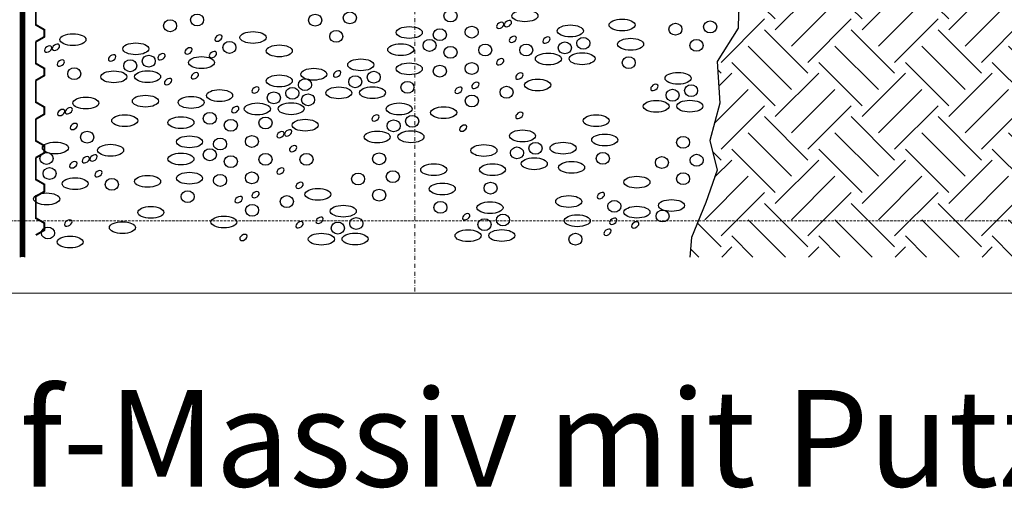
# Model space of a CAD drawing. Units: millimetres. Extents: x -301 to 4112, y -11579 to 1455.
# Drawn here: x 400 to 910, y 49 to 292 of the extents above; entities that cross this region are included whole.
import ezdxf
from ezdxf.enums import TextEntityAlignment as Align

# ---------------------------------------------------------------- set-up
doc = ezdxf.new("R2010")
doc.units = ezdxf.units.MM
doc.header["$LTSCALE"] = 0.1
for name, pattern in [('AUSGEZOGEN', [0]), ('HIDDEN', [9.525, 6.35, -3.175]), ('STEEL', [8, 4, -2, 0, -2]), ('STRICHLINIE', [10, 5, -5])]:
    doc.linetypes.add(name, pattern=pattern)
doc.layers.get('0').update_dxf_attribs({"linetype": 'CONTINUOUS'})
doc.layers.add('Achse', color=4, linetype='STEEL', lineweight=18, plot=False)
doc.layers.add('Hilfe', color=211, linetype='HIDDEN', lineweight=18, plot=False)
for name, color, linetype in [('Dichtungsbahn', 250, 'CONTINUOUS'), ('SCHRAFFUR', 7, 'CONTINUOUS'), ('SICHTBARE', 7, 'CONTINUOUS')]:
    doc.layers.add(name, color=color, linetype=linetype)
doc.layers.add('NOPPENFOLIE', color=137, linetype='AUSGEZOGEN', lineweight=18)
doc.layers.add('Rahmen', color=7, linetype='CONTINUOUS', lineweight=18, true_color=0x646668)
doc.styles.add('ARIAL', font='arial.ttf')

# ---------------------------------------------------------------- blocks, each defined once
blk = doc.blocks.new('Zeichenrahmen M 1-5')
at = {"layer": 'Achse', "ltscale": 5}
blk.add_lwpolyline([(604.99973, 1305.00016), (604.99973, 150)], dxfattribs=at)
at = {"layer": 'Hilfe', "ltscale": 2}
blk.add_lwpolyline([(237.50007, 187.5), (972.49931, 187.5)], dxfattribs=at)
at = {"layer": 'Rahmen', "color": 7}
blk.add_lwpolyline([(100, 150), (1109.99946, 150)], dxfattribs=at)
at = {"layer": 'Rahmen', "color": 0, "style": 'ARIAL'}
blk.add_attdef('SCHNITTRICHTUNG', text='', height=50, dxfattribs=at).set_placement((604.99973, 1355.00016), align=Align.BOTTOM_CENTER)
blk.add_attdef('WANDBESCHREIBUNG', text='', height=50, rotation=90, dxfattribs=at).set_placement((100, 727.50008), align=Align.BOTTOM_CENTER)
blk.add_attdef('DETAILBESCHREIBUNG', text='', height=50, dxfattribs=at).set_placement((604.99973, 100), align=Align.TOP_CENTER)
blk = doc.blocks.new('*U49')
at = {"linetype": 'HIDDEN', "const_width": 2}
for points in [[(40, 0), (35, 8.7), (27.5, 8.7), (22.5, 0), (0, 0)], [(80, 0), (75, 8.7), (67.5, 8.7), (62.5, 0), (40, 0)], [(120, 0), (115, 8.7), (107.5, 8.7), (102.5, 0), (80, 0)], [(160, 0), (155, 8.7), (147.5, 8.7), (142.5, 0), (120, 0)], [(200, 0), (195, 8.7), (187.5, 8.7), (182.5, 0), (160, 0)], [(240, 0), (235, 8.7), (227.5, 8.7), (222.5, 0), (200, 0)], [(280, 0), (275, 8.7), (267.5, 8.7), (262.5, 0), (240, 0)], [(320, 0), (315, 8.7), (307.5, 8.7), (302.5, 0), (280, 0)], [(360, 0), (355, 8.7), (347.5, 8.7), (342.5, 0), (320, 0)], [(400, 0), (395, 8.7), (387.5, 8.7), (382.5, 0), (360, 0)]]:
    blk.add_lwpolyline(points, dxfattribs=at)

msp = doc.modelspace()

# ---------------------------------------------------------------- hatches: boundary and pattern name
at = {"linetype": 'Continuous'}
h = msp.add_hatch(dxfattribs=at)
h.set_pattern_fill('EARTH', color=251, scale=5, angle=45)
h.paths.add_polyline_path([(1041.25, 366.5), (810, 366.5), (800.74, 348.23), (786.76, 331.63), (787.63, 321.44), (772.56, 302.22), (772.15, 287.15), (761.32, 269.97), (762.76, 248.3), (757.57, 228.98), (761.32, 213.7), (755.55, 196.9), (748.07, 178.83), (747.14, 168.75), (1041.25, 168.75)])
h.paths.add_polyline_path([(1041.25, 596.5), (960, 596.5), (960, 511.5), (1041.25, 430.25)])

# ---------------------------------------------------------------- linework, layer by layer
at = {"layer": 'Dichtungsbahn', "linetype": 'STRICHLINIE', "ltscale": 10, "const_width": 2}
msp.add_lwpolyline([(402, 168.75), (402, 945.5)], dxfattribs=at)
at = {"layer": 'Dichtungsbahn', "linetype": 'Continuous'}
msp.add_lwpolyline([(401, 168.75), (401, 945.5), (403, 945.5), (403, 168.75)], dxfattribs=at)
at = {"layer": 'SCHRAFFUR', "color": 9, "lineweight": -3}
for centre, major_axis, ratio in [((571.31, 292.45), (3.39, 0), 0.902792), ((623.41, 293.46), (3.39, 0), 0.902792), ((661.89, 293.49), (6.74, 0), 0.454214), ((478.32, 288.37), (3.39, 0), 0.902792), ((492.26, 291.39), (3.39, 0), 0.902792), ((553.35, 291.26), (3.39, 0), 0.902792), ((712.15, 288.76), (6.74, 0), 0.454214), ((757.72, 287.78), (3.39, 0), 0.902792), ((521.21, 282.31), (6.74, 0), 0.454214), ((564.28, 282.88), (3.39, 0), 0.902792), ((602.06, 284.89), (6.74, 0), 0.454214), ((617.86, 283.73), (3.39, 0), 0.902792), ((634.35, 285.07), (3.39, 0), 0.902792), ((685.37, 285.71), (6.74, 0), 0.454214), ((739.75, 286.59), (3.39, 0), 0.902792), ((428.04, 281.22), (6.74, 0), 0.454214), ((508.98, 277.16), (3.39, 0), 0.902792), ((612.57, 278.2), (3.39, 0), 0.902792), ((692.1, 279.31), (3.39, 0), 0.902792), ((716.58, 278.82), (6.74, 0), 0.454214), ((750.68, 278.21), (3.39, 0), 0.902792), ((460.55, 276.45), (6.74, 0), 0.454214), ((534.81, 275.38), (6.74, 0), 0.454214), ((597.64, 276.01), (6.74, 0), 0.454214), ((623.41, 274.64), (3.39, 0), 0.902792), ((641.38, 275.83), (3.39, 0), 0.902792), ((662.56, 275.83), (3.39, 0), 0.902792), ((682.53, 276.94), (3.39, 0), 0.902792), ((457.71, 267.68), (3.39, 0), 0.902792), ((467.28, 270.05), (3.39, 0), 0.902792), ((494.57, 269.34), (6.74, 0), 0.454214), ((576.95, 268.16), (6.74, 0), 0.454214), ((674.02, 271.21), (6.74, 0), 0.454214), ((691.47, 271.29), (6.74, 0), 0.454214), ((715.61, 269.28), (3.39, 0), 0.902792), ((428.71, 263.56), (3.39, 0), 0.902792), ((449.2, 261.95), (6.74, 0), 0.454214), ((466.66, 262.03), (6.74, 0), 0.454214), ((552.68, 263.31), (6.74, 0), 0.454214), ((602.06, 266.08), (6.74, 0), 0.454214), ((617.86, 264.91), (3.39, 0), 0.902792), ((634.35, 266.26), (3.39, 0), 0.902792), ((534.81, 259.86), (6.74, 0), 0.454214), ((548.09, 257.86), (3.39, 0), 0.902792), ((574.11, 259.4), (3.39, 0), 0.902792), ((583.68, 261.77), (3.39, 0), 0.902792), ((668.48, 257.73), (6.74, 0), 0.454214), ((741.13, 261.2), (6.74, 0), 0.454214), ((503.91, 252.27), (6.74, 0), 0.454214), ((541.54, 253.46), (3.39, 0), 0.902792), ((565.6, 253.66), (6.74, 0), 0.454214), ((583.05, 253.75), (6.74, 0), 0.454214), ((601.1, 256.53), (3.39, 0), 0.902792), ((652.4, 253.99), (3.39, 0), 0.902792), ((738.28, 252.43), (3.39, 0), 0.902792), ((747.86, 254.8), (3.39, 0), 0.902792), ((434.72, 248.4), (6.74, 0), 0.454214), ((465.53, 249.38), (6.74, 0), 0.454214), ((489.19, 248.71), (6.74, 0), 0.454214), ((531.97, 251.09), (3.39, 0), 0.902792), ((549.68, 250.07), (3.39, 0), 0.902792), ((634.42, 249.48), (3.39, 0), 0.902792), ((729.78, 246.7), (6.74, 0), 0.454214), ((747.23, 246.78), (6.74, 0), 0.454214), ((523.46, 245.36), (6.74, 0), 0.454214), ((540.92, 245.44), (6.74, 0), 0.454214), ((596.83, 245.36), (6.74, 0), 0.454214), ((619.85, 243.42), (6.74, 0), 0.454214), ((454.83, 239.27), (6.74, 0), 0.454214), ((483.93, 238.27), (6.74, 0), 0.454214), ((498.86, 240.46), (3.39, 0), 0.902792), ((509.71, 236.9), (3.39, 0), 0.902792), ((527.67, 238.09), (3.39, 0), 0.902792), ((548.19, 236.94), (6.74, 0), 0.454214), ((593.98, 236.6), (3.39, 0), 0.902792), ((603.56, 238.97), (3.39, 0), 0.902792), ((698.75, 239.26), (6.74, 0), 0.454214), ((660.63, 231.4), (6.74, 0), 0.454214), ((435.39, 230.74), (3.39, 0), 0.902792), ((488.36, 228.34), (6.74, 0), 0.454214), ((504.15, 227.17), (3.39, 0), 0.902792), ((520.64, 228.52), (3.39, 0), 0.902792), ((585.47, 230.86), (6.74, 0), 0.454214), ((602.93, 230.95), (6.74, 0), 0.454214), ((703.18, 229.32), (6.74, 0), 0.454214), ((743.71, 228.07), (3.39, 0), 0.902792), ((418.96, 225.18), (6.74, 0), 0.454214), ((447.52, 223.98), (6.74, 0), 0.454214), ((498.86, 221.64), (3.39, 0), 0.902792), ((640.69, 223.86), (6.74, 0), 0.454214), ((657.78, 222.63), (3.39, 0), 0.902792), ((667.36, 225), (3.39, 0), 0.902792), ((681.63, 225.06), (6.74, 0), 0.454214), ((414.37, 219.74), (3.39, 0), 0.902792), ((483.93, 219.46), (6.74, 0), 0.454214), ((509.71, 218.09), (3.39, 0), 0.902792), ((527.67, 219.27), (3.39, 0), 0.902792), ((548.86, 219.27), (3.39, 0), 0.902792), ((586.5, 219.55), (3.39, 0), 0.902792), ((666.73, 216.99), (6.74, 0), 0.454214), ((702.21, 219.78), (3.39, 0), 0.902792), ((732.78, 217.63), (3.39, 0), 0.902792), ((750.74, 218.82), (3.39, 0), 0.902792), ((415.95, 211.94), (3.39, 0), 0.902792), ((614.72, 213.9), (6.74, 0), 0.454214), ((645.11, 213.93), (6.74, 0), 0.454214), ((686.05, 215.12), (6.74, 0), 0.454214), ((429.17, 206.67), (6.74, 0), 0.454214), ((448.19, 206.31), (3.39, 0), 0.902792), ((466.68, 207.88), (6.74, 0), 0.454214), ((488.36, 209.52), (6.74, 0), 0.454214), ((504.15, 208.36), (3.39, 0), 0.902792), ((520.64, 209.7), (3.39, 0), 0.902792), ((575.57, 209.12), (3.39, 0), 0.902792), ((593.54, 210.31), (3.39, 0), 0.902792), ((719.83, 207.47), (6.74, 0), 0.454214), ((743.71, 209.25), (3.39, 0), 0.902792), ((554.77, 201.18), (6.74, 0), 0.454214), ((586.5, 200.74), (3.39, 0), 0.902792), ((619.14, 203.97), (6.74, 0), 0.454214), ((644.14, 204.38), (3.39, 0), 0.902792), ((414.46, 198.81), (6.74, 0), 0.454214), ((487.39, 199.98), (3.39, 0), 0.902792), ((538.7, 197.44), (3.39, 0), 0.902792), ((684.55, 197.45), (6.74, 0), 0.454214), ((468.36, 191.83), (6.74, 0), 0.454214), ((520.71, 192.92), (3.39, 0), 0.902792), ((567.92, 192.48), (6.74, 0), 0.454214), ((618.17, 194.42), (3.39, 0), 0.902792), ((643.81, 194.28), (6.74, 0), 0.454214), ((708.15, 195.01), (3.39, 0), 0.902792), ((719.83, 191.94), (6.74, 0), 0.454214), ((737.7, 195.4), (6.74, 0), 0.454214), ((506.14, 186.87), (6.74, 0), 0.454214), ((574.65, 186.08), (3.39, 0), 0.902792), ((640.96, 185.52), (3.39, 0), 0.902792), ((650.54, 187.89), (3.39, 0), 0.902792), ((688.97, 187.51), (6.74, 0), 0.454214), ((733.11, 189.95), (3.39, 0), 0.902792), ((415.13, 181.15), (3.39, 0), 0.902792), ((453.64, 183.97), (6.74, 0), 0.454214), ((565.07, 183.71), (3.39, 0), 0.902792), ((426.58, 176.53), (6.74, 0), 0.454214), ((556.56, 177.98), (6.74, 0), 0.454214), ((574.02, 178.06), (6.74, 0), 0.454214), ((632.46, 179.78), (6.74, 0), 0.454214), ((649.91, 179.87), (6.74, 0), 0.454214), ((688, 177.97), (3.39, 0), 0.902792)]:
    msp.add_ellipse(centre, major_axis=major_axis, ratio=ratio, dxfattribs=at)
for centre in [(649.15, 288.6), (653.09, 289.51), (503.33, 281.97), (655.64, 281.35), (673.09, 280.99), (415.3, 276.33), (419.24, 277.23), (487.87, 275.39), (500.48, 273.44), (421.79, 269.08), (448.27, 271.73), (473.93, 272.37), (649.15, 269.78), (564.67, 263.45), (477.24, 259.5), (491.18, 262.52), (659.01, 262.37), (522.53, 255.14), (627.5, 255), (636.25, 257.54), (728.85, 256.48), (421.98, 243.51), (425.92, 244.41), (512.04, 245.01), (584.55, 240.65), (659.01, 242), (428.47, 236.26), (539.38, 232.95), (629.93, 235.4), (535.44, 232.05), (541.93, 224.8), (434.77, 219.08), (438.71, 219.99), (428.25, 216.45), (535.44, 213.23), (441.27, 211.84), (545.31, 205.82), (513.79, 198.45), (522.54, 200.99), (701.22, 200.54), (555.63, 187.76), (631.53, 189.57), (707.55, 187.23), (425.66, 186.31), (545.31, 185.44), (718.97, 185.39), (516.23, 178.85), (704.59, 181.56)]:
    msp.add_ellipse(centre, major_axis=(-1.74, -1.2), ratio=0.637164, start_param=-1.570796, end_param=4.712389, dxfattribs=at)
at = {"layer": 'SICHTBARE', "lineweight": -3}
msp.add_lwpolyline([(810, 366.5), (800.74, 348.23), (786.76, 331.63), (787.63, 321.44), (772.56, 302.22), (772.15, 287.15), (761.32, 269.97), (762.76, 248.3), (757.57, 228.98), (761.32, 213.7), (755.55, 196.9), (748.07, 178.83), (747.14, 168.75)], dxfattribs=at)

# ---------------------------------------------------------------- block references
at = {"layer": 'NOPPENFOLIE', "linetype": 'HIDDEN', "xscale": 0.5, "yscale": 0.5, "zscale": 0.5, "rotation": 270}
msp.add_blockref('*U49', (408.84, 380.1), dxfattribs=at)
at = {"layer": 'Rahmen', "color": 5}
ref = msp.add_blockref('Zeichenrahmen M 1-5', (0, 0), dxfattribs=at)
ref.add_attrib('DETAILBESCHREIBUNG', 'Hanf-Massiv mit Putz', dxfattribs={"color": 0, "height": 50, "style": 'ARIAL'}).set_placement((605, 100), align=Align.TOP_CENTER)

doc.saveas('drawing.dxf')
